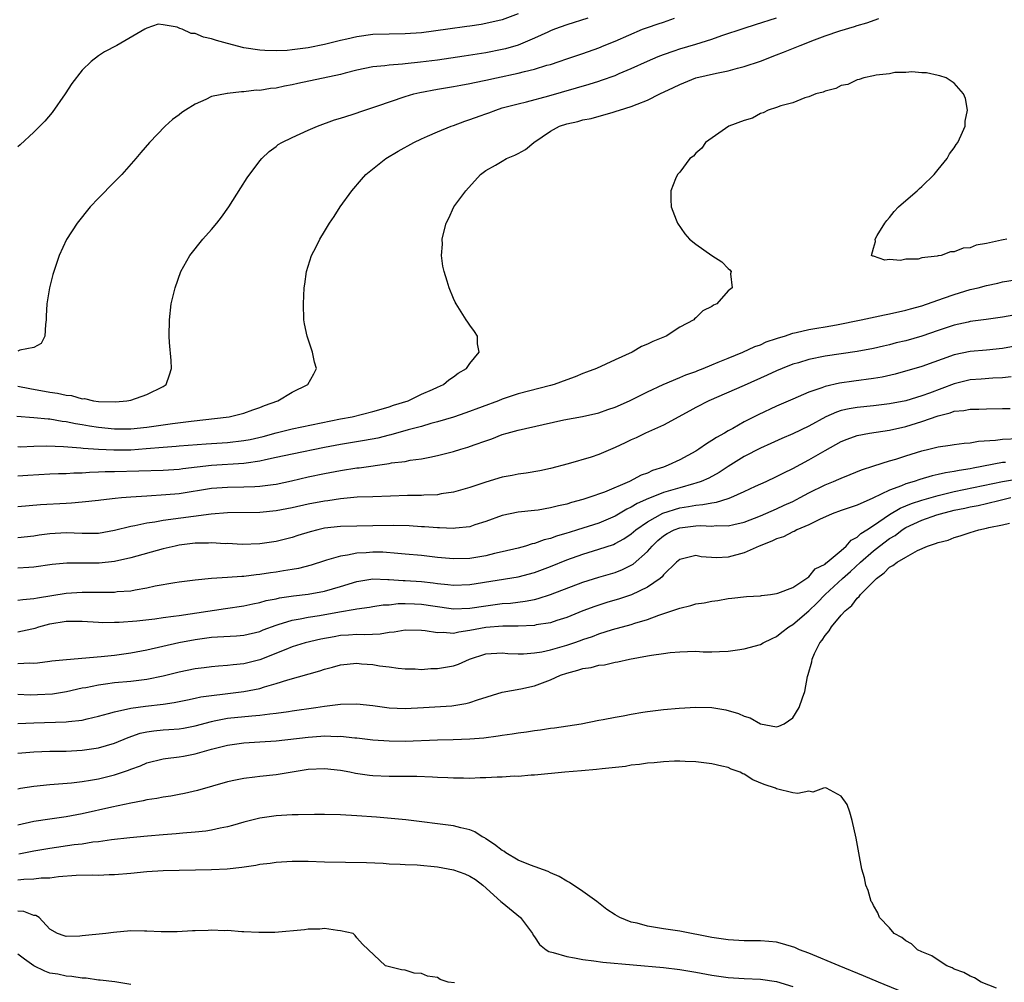
# Model space of a CAD drawing. Units: inches. Extents: x 2619000 to 2622000, y 1494000 to 1497000.
# Drawn here: x 2619309 to 2619431, y 1494331 to 1494450 of the extents above; entities that cross this region are included whole.
import ezdxf

# ---------------------------------------------------------------- set-up
doc = ezdxf.new("R2010")
doc.units = ezdxf.units.IN
doc.header["$MEASUREMENT"] = 0
doc.layers.add('LD26191494_2ft', color=175, linetype='Continuous')

msp = doc.modelspace()

# ---------------------------------------------------------------- linework, layer by layer
at = {"layer": 'LD26191494_2ft'}
for points, elevation in [([(2619308.9, 1494401.1), (2619311, 1494400.94), (2619312.76, 1494400.76), (2619313, 1494400.75), (2619314.49, 1494400.49), (2619315, 1494400.44), (2619316.17, 1494400.17), (2619317, 1494400.04), (2619317.88, 1494399.88), (2619319, 1494399.71), (2619321, 1494399.52), (2619323, 1494399.53), (2619325, 1494399.72), (2619328.17, 1494400.17), (2619330.47, 1494400.47), (2619335.19, 1494401), (2619337, 1494401.45), (2619338.12, 1494401.88), (2619339, 1494402.17), (2619339.57, 1494402.43), (2619341.24, 1494403), (2619343, 1494404.06), (2619344.95, 1494405), (2619345.67, 1494406.33), (2619346.01, 1494407), (2619345.78, 1494407.78), (2619345.52, 1494409), (2619344.84, 1494411), (2619344.53, 1494412.53), (2619344.46, 1494413), (2619344.4, 1494415), (2619344.5, 1494417), (2619344.57, 1494417.43), (2619344.77, 1494419), (2619345.39, 1494421), (2619345.96, 1494422.04), (2619346.41, 1494423), (2619347, 1494423.94), (2619347.63, 1494425), (2619348.19, 1494425.81), (2619348.96, 1494427), (2619350.38, 1494429), (2619351.59, 1494430.41), (2619352.13, 1494431), (2619354.59, 1494433), (2619356.11, 1494433.89), (2619358.05, 1494435), (2619359, 1494435.44), (2619359.75, 1494435.75), (2619361, 1494436.31), (2619362.71, 1494437), (2619363, 1494437.1), (2619364.38, 1494437.62), (2619365, 1494437.81), (2619366.3, 1494438.3), (2619367, 1494438.55), (2619367.35, 1494438.65), (2619368.21, 1494439), (2619369, 1494439.26), (2619371, 1494439.78), (2619372.01, 1494440.01), (2619374.77, 1494440.77), (2619379.8, 1494442.2), (2619381, 1494442.59), (2619381.32, 1494442.68), (2619383, 1494443.28), (2619383.52, 1494443.52), (2619385, 1494444.13), (2619387, 1494445.06), (2619388.35, 1494445.65), (2619389, 1494445.89), (2619390.32, 1494446.32), (2619391, 1494446.57), (2619393, 1494447.15), (2619395, 1494447.79), (2619396.23, 1494448.23), (2619399, 1494449.15), (2619400.41, 1494449.59), (2619403, 1494450.43)], 8410), ([(2619371, 1494450.93), (2619369, 1494450.17), (2619367, 1494449.7), (2619366.39, 1494449.61), (2619365, 1494449.38), (2619364.65, 1494449.35), (2619362.29, 1494449), (2619359, 1494448.56), (2619357, 1494448.42), (2619355, 1494448.4), (2619353, 1494448.35), (2619351, 1494448.08), (2619349.77, 1494447.77), (2619349, 1494447.6), (2619347, 1494447.1), (2619345, 1494446.72), (2619343, 1494446.44), (2619342.39, 1494446.39), (2619341, 1494446.32), (2619339.61, 1494446.39), (2619339, 1494446.4), (2619337, 1494446.7), (2619335, 1494447.23), (2619333.62, 1494447.62), (2619333, 1494447.83), (2619332.02, 1494448.02), (2619331, 1494448.48), (2619330.49, 1494448.49), (2619329.37, 1494449), (2619329.08, 1494449.08), (2619329, 1494449.14), (2619328.75, 1494449.25), (2619327, 1494449.54), (2619326.38, 1494449.62), (2619325, 1494449.16), (2619324.9, 1494449.11), (2619324.75, 1494449), (2619321.26, 1494447), (2619319.77, 1494446.23), (2619319, 1494445.7), (2619318.11, 1494445), (2619317, 1494443.93), (2619315.7, 1494442.3), (2619314.88, 1494441), (2619313.29, 1494438.71), (2619312.37, 1494437.63), (2619311.76, 1494437), (2619311, 1494436.24), (2619309.3, 1494434.7), (2619309, 1494434.46)], 8404), ([(2619309, 1494404.82), (2619310.5, 1494404.5), (2619313, 1494404.07), (2619313.94, 1494403.94), (2619315, 1494403.7), (2619315.65, 1494403.65), (2619317, 1494403.25), (2619317.26, 1494403.26), (2619318.4, 1494403), (2619319, 1494402.92), (2619321.12, 1494402.88), (2619322.53, 1494403), (2619323, 1494403.08), (2619325, 1494403.78), (2619327, 1494404.78), (2619327.38, 1494405), (2619327.81, 1494406.19), (2619328.05, 1494407), (2619327.99, 1494407.99), (2619327.79, 1494410.21), (2619327.75, 1494411), (2619327.8, 1494413), (2619328.03, 1494415), (2619328.32, 1494416.32), (2619328.49, 1494417), (2619329.22, 1494419), (2619330.33, 1494421), (2619331.92, 1494423), (2619333, 1494424.19), (2619333.67, 1494425), (2619334.25, 1494425.75), (2619335.14, 1494427), (2619336.62, 1494429.38), (2619337.41, 1494430.59), (2619339, 1494432.69), (2619339.25, 1494433), (2619340.15, 1494433.85), (2619341, 1494434.49), (2619341.28, 1494434.72), (2619341.73, 1494435), (2619343, 1494435.61), (2619345, 1494436.51), (2619346.14, 1494437), (2619348.23, 1494437.77), (2619349, 1494437.99), (2619350.45, 1494438.45), (2619351.98, 1494439), (2619353.49, 1494439.49), (2619357, 1494440.68), (2619358.08, 1494441), (2619358.82, 1494441.18), (2619361, 1494441.57), (2619363, 1494441.91), (2619363.9, 1494442.1), (2619365, 1494442.28), (2619365.57, 1494442.43), (2619367, 1494442.7), (2619368.31, 1494443), (2619371, 1494443.56), (2619371.78, 1494443.78), (2619373, 1494444.06), (2619374.54, 1494444.54), (2619375, 1494444.66), (2619376.05, 1494445), (2619377, 1494445.33), (2619379, 1494445.99), (2619381, 1494446.71), (2619381.66, 1494447), (2619383, 1494447.54), (2619386.38, 1494449), (2619387, 1494449.24), (2619388.34, 1494449.66), (2619389, 1494449.9), (2619390.37, 1494450.37)], 8408), ([(2619379.64, 1494450.36), (2619377, 1494449.54), (2619375.5, 1494449), (2619375, 1494448.81), (2619374.65, 1494448.65), (2619373, 1494447.89), (2619371, 1494447.05), (2619369.41, 1494446.59), (2619369, 1494446.49), (2619367, 1494446.08), (2619364.32, 1494445.68), (2619361, 1494445.19), (2619358.91, 1494444.91), (2619357, 1494444.73), (2619356.68, 1494444.68), (2619355, 1494444.57), (2619354.49, 1494444.49), (2619353, 1494444.36), (2619351, 1494443.92), (2619349.57, 1494443.57), (2619349, 1494443.41), (2619343.7, 1494442.3), (2619343, 1494442.12), (2619342.03, 1494441.97), (2619341, 1494441.73), (2619340.32, 1494441.68), (2619339, 1494441.44), (2619338.55, 1494441.45), (2619337, 1494441.24), (2619336.73, 1494441.27), (2619335, 1494441.06), (2619334.94, 1494441.06), (2619333, 1494440.66), (2619332.31, 1494440.31), (2619331, 1494439.74), (2619329.8, 1494439), (2619329.32, 1494438.68), (2619329, 1494438.4), (2619328.17, 1494437.83), (2619327.27, 1494437), (2619325.34, 1494435), (2619324.24, 1494433.76), (2619323.63, 1494433), (2619321.88, 1494431), (2619321.46, 1494430.55), (2619321, 1494430.1), (2619319, 1494428.08), (2619317.99, 1494427), (2619316.35, 1494425), (2619315.03, 1494422.97), (2619314.13, 1494421), (2619313.46, 1494419), (2619313.35, 1494418.65), (2619312.94, 1494417), (2619312.63, 1494415), (2619312.54, 1494413.46), (2619312.53, 1494413), (2619312.44, 1494412.44), (2619312.36, 1494411), (2619311.91, 1494410.09), (2619311, 1494409.6), (2619309.28, 1494409.28), (2619309, 1494409.14)], 8406), ([(2619309, 1494397.32), (2619309.31, 1494397.31), (2619311, 1494397.38), (2619312.6, 1494397.4), (2619314.68, 1494397.32), (2619316.83, 1494397.17), (2619317.12, 1494397.12), (2619319, 1494397.01), (2619320.92, 1494396.92), (2619323, 1494396.93), (2619324.93, 1494397.07), (2619327, 1494397.24), (2619328.64, 1494397.36), (2619329, 1494397.4), (2619332.34, 1494397.66), (2619335, 1494397.83), (2619337, 1494398.06), (2619337.79, 1494398.21), (2619339.41, 1494398.59), (2619341, 1494399.02), (2619343, 1494399.5), (2619349, 1494400.74), (2619350.43, 1494401), (2619353, 1494401.66), (2619354.03, 1494401.97), (2619355, 1494402.25), (2619355.56, 1494402.44), (2619357.36, 1494403), (2619359, 1494403.82), (2619360.4, 1494404.4), (2619361, 1494404.68), (2619361.75, 1494405), (2619362.4, 1494405.6), (2619363, 1494405.96), (2619363.57, 1494406.43), (2619364.61, 1494407), (2619365, 1494407.63), (2619366.17, 1494409), (2619365.96, 1494410.04), (2619365.97, 1494411), (2619365.58, 1494411.58), (2619365, 1494412.36), (2619364.75, 1494412.75), (2619364.55, 1494413), (2619363.31, 1494415), (2619363.2, 1494415.2), (2619363, 1494415.66), (2619362.44, 1494417), (2619362.21, 1494417.79), (2619361.82, 1494419), (2619361.67, 1494419.67), (2619361.5, 1494421), (2619361.6, 1494422.4), (2619361.58, 1494423), (2619361.73, 1494423.73), (2619362.09, 1494425), (2619362.41, 1494425.59), (2619363.04, 1494427), (2619364.51, 1494429), (2619366.34, 1494431), (2619367, 1494431.53), (2619368.19, 1494432.19), (2619369, 1494432.68), (2619369.56, 1494433), (2619370.58, 1494433.42), (2619371, 1494433.61), (2619371.89, 1494434.11), (2619372.93, 1494435), (2619375, 1494436.39), (2619376.1, 1494437), (2619377, 1494437.31), (2619378.4, 1494437.6), (2619379, 1494437.79), (2619380.03, 1494437.97), (2619382.75, 1494438.75), (2619383.15, 1494438.85), (2619383.55, 1494439), (2619385, 1494439.42), (2619385.74, 1494439.74), (2619387, 1494440.22), (2619388.53, 1494441), (2619390.22, 1494441.78), (2619391, 1494442.18), (2619393, 1494442.97), (2619395.56, 1494443.56), (2619397, 1494443.84), (2619398.17, 1494444.17), (2619399, 1494444.38), (2619401, 1494445.07), (2619403, 1494445.82), (2619403.85, 1494446.15), (2619405.91, 1494447), (2619407.7, 1494447.7), (2619409, 1494448.18), (2619410.82, 1494448.82), (2619412.64, 1494449.36), (2619413, 1494449.48), (2619414.18, 1494449.82), (2619415.66, 1494450.34)], 8412), ([(2619431.51, 1494423), (2619431.07, 1494422.93), (2619430.87, 1494422.87), (2619429, 1494422.46), (2619427.74, 1494422.26), (2619427, 1494421.95), (2619426.1, 1494421.9), (2619425, 1494421.42), (2619424.55, 1494421.45), (2619423.39, 1494421), (2619423, 1494420.93), (2619422.9, 1494420.9), (2619421, 1494420.69), (2619420.55, 1494420.55), (2619419, 1494420.53), (2619418.35, 1494420.35), (2619417, 1494420.5), (2619416.4, 1494420.4), (2619415, 1494420.9), (2619414.91, 1494420.91), (2619414.77, 1494421), (2619415, 1494421.88), (2619415.27, 1494422.73), (2619415.2, 1494423), (2619415.46, 1494423.46), (2619416.41, 1494425), (2619416.67, 1494425.33), (2619417, 1494425.69), (2619417.58, 1494426.42), (2619418.11, 1494427), (2619419, 1494427.79), (2619420.42, 1494429), (2619420.7, 1494429.3), (2619421, 1494429.53), (2619422.52, 1494431), (2619423, 1494431.64), (2619424.12, 1494433), (2619424.44, 1494433.56), (2619425, 1494434.31), (2619425.25, 1494434.75), (2619425.46, 1494435), (2619425.87, 1494435.87), (2619426.36, 1494437), (2619426.38, 1494437.62), (2619426.66, 1494439), (2619426.41, 1494440.41), (2619426.17, 1494441), (2619425, 1494442.32), (2619423.99, 1494443), (2619423.24, 1494443.24), (2619423, 1494443.26), (2619421.59, 1494443.59), (2619421, 1494443.59), (2619419.74, 1494443.74), (2619419, 1494443.64), (2619417.64, 1494443.64), (2619417, 1494443.49), (2619415.32, 1494443.32), (2619415, 1494443.23), (2619413.81, 1494443), (2619413.22, 1494442.78), (2619413, 1494442.76), (2619411.82, 1494442.18), (2619411, 1494442.03), (2619410.32, 1494441.67), (2619409, 1494441.34), (2619408.78, 1494441.22), (2619407.88, 1494441), (2619407, 1494440.62), (2619406.51, 1494440.51), (2619405, 1494439.89), (2619403.52, 1494439.52), (2619403, 1494439.3), (2619401.94, 1494439), (2619401.34, 1494438.66), (2619401, 1494438.58), (2619400.01, 1494437.99), (2619399, 1494437.7), (2619397.07, 1494437), (2619394.18, 1494435), (2619393.73, 1494434.27), (2619393, 1494433.68), (2619392.71, 1494433.29), (2619392.26, 1494433), (2619391, 1494431.32), (2619390.71, 1494431), (2619390.48, 1494430.48), (2619389.91, 1494429), (2619389.91, 1494427.91), (2619389.95, 1494427), (2619390.58, 1494425.42), (2619390.72, 1494425), (2619391.65, 1494423.65), (2619392.23, 1494423), (2619393, 1494422.37), (2619394.99, 1494421), (2619396.21, 1494420.21), (2619397, 1494419.36), (2619397.21, 1494419.21), (2619397.36, 1494419), (2619397.28, 1494418.72), (2619397.49, 1494417), (2619397, 1494416.62), (2619395.6, 1494415), (2619395.17, 1494414.83), (2619395, 1494414.69), (2619393.86, 1494414.14), (2619393, 1494413.25), (2619392.85, 1494413.15), (2619392.74, 1494413), (2619391, 1494412.1), (2619389.32, 1494411), (2619387.66, 1494410.34), (2619387, 1494410), (2619386.28, 1494409.72), (2619385.11, 1494409), (2619383, 1494408.06), (2619380.7, 1494407), (2619379.47, 1494406.53), (2619379, 1494406.37), (2619378.04, 1494405.96), (2619377, 1494405.59), (2619375.44, 1494405), (2619375, 1494404.87), (2619371, 1494403.86), (2619369, 1494403.19), (2619368.54, 1494403), (2619364.51, 1494401.49), (2619363, 1494400.98), (2619361, 1494400.38), (2619360.16, 1494400.16), (2619359, 1494399.82), (2619357.38, 1494399.38), (2619355.23, 1494398.77), (2619355, 1494398.73), (2619353.62, 1494398.38), (2619351.94, 1494398.06), (2619349, 1494397.6), (2619347, 1494397.22), (2619343, 1494396.4), (2619341, 1494395.95), (2619339.68, 1494395.68), (2619339, 1494395.51), (2619337.28, 1494395.28), (2619337, 1494395.22), (2619333, 1494394.99), (2619329.45, 1494394.55), (2619329, 1494394.47), (2619327, 1494394.36), (2619321, 1494394.19), (2619319.82, 1494394.18), (2619319, 1494394.14), (2619317.88, 1494394.12), (2619317, 1494394.04), (2619315.97, 1494394.03), (2619315, 1494393.96), (2619314.06, 1494393.94), (2619313, 1494393.9), (2619310.27, 1494393.73), (2619309, 1494393.64)], 8414), ([(2619309, 1494389.9), (2619311.84, 1494390.16), (2619315, 1494390.32), (2619315.66, 1494390.34), (2619317, 1494390.46), (2619319, 1494390.68), (2619319.28, 1494390.72), (2619321.07, 1494390.93), (2619321.87, 1494391), (2619323, 1494391.1), (2619325, 1494391.23), (2619327.37, 1494391.37), (2619329, 1494391.52), (2619333, 1494392.18), (2619335, 1494392.31), (2619337, 1494392.32), (2619338.39, 1494392.39), (2619339, 1494392.4), (2619340.64, 1494392.64), (2619341, 1494392.68), (2619342.91, 1494393.09), (2619345, 1494393.57), (2619347, 1494393.99), (2619349, 1494394.37), (2619351, 1494394.68), (2619351.3, 1494394.7), (2619355, 1494395.22), (2619355.29, 1494395.29), (2619357, 1494395.49), (2619357.62, 1494395.62), (2619359, 1494395.79), (2619360.03, 1494396.03), (2619361, 1494396.2), (2619363, 1494396.73), (2619363.88, 1494397), (2619364.76, 1494397.24), (2619365.53, 1494397.53), (2619367, 1494398.04), (2619367.72, 1494398.28), (2619369, 1494398.8), (2619369.64, 1494399), (2619371, 1494399.37), (2619374.07, 1494400.07), (2619376.63, 1494400.63), (2619378.95, 1494401.05), (2619381, 1494401.5), (2619382.1, 1494401.9), (2619383, 1494402.2), (2619384.78, 1494403), (2619387, 1494404.11), (2619388.97, 1494405.03), (2619391, 1494405.87), (2619391.78, 1494406.22), (2619393, 1494406.64), (2619393.25, 1494406.75), (2619393.91, 1494407), (2619395, 1494407.46), (2619395.76, 1494407.76), (2619397, 1494408.28), (2619398.84, 1494409), (2619400.3, 1494409.7), (2619401, 1494409.94), (2619401.72, 1494410.28), (2619403, 1494410.7), (2619403.22, 1494410.78), (2619403.97, 1494411), (2619405, 1494411.35), (2619405.43, 1494411.43), (2619407, 1494411.81), (2619407.97, 1494411.97), (2619409, 1494412.17), (2619410.41, 1494412.41), (2619413.48, 1494413), (2619416.36, 1494413.64), (2619417, 1494413.77), (2619419, 1494414.22), (2619419.6, 1494414.4), (2619421, 1494414.77), (2619423.69, 1494415.69), (2619425, 1494416.16), (2619427, 1494416.76), (2619427.96, 1494417), (2619429, 1494417.28), (2619430.42, 1494417.58), (2619431, 1494417.72), (2619433.82, 1494418.18)], 8416), ([(2619432.4, 1494413.6), (2619431, 1494413.33), (2619428.96, 1494413.04), (2619427, 1494412.8), (2619426.75, 1494412.75), (2619425, 1494412.35), (2619423, 1494411.68), (2619421, 1494410.98), (2619419, 1494410.43), (2619417.83, 1494410.17), (2619417, 1494409.94), (2619416.23, 1494409.77), (2619415, 1494409.46), (2619413, 1494409.08), (2619409, 1494408.5), (2619407, 1494408.1), (2619405.71, 1494407.71), (2619405, 1494407.52), (2619403.68, 1494407), (2619403, 1494406.7), (2619401.85, 1494406.15), (2619399, 1494404.87), (2619394.61, 1494403), (2619393, 1494402.16), (2619392.26, 1494401.74), (2619389, 1494399.99), (2619386.77, 1494399), (2619385.59, 1494398.41), (2619385, 1494398.15), (2619384.23, 1494397.77), (2619383, 1494397.19), (2619381, 1494396.36), (2619380.03, 1494396.03), (2619377.18, 1494395.18), (2619375, 1494394.61), (2619373.67, 1494394.33), (2619371.97, 1494394.03), (2619371, 1494393.92), (2619370.25, 1494393.75), (2619369, 1494393.52), (2619367, 1494392.92), (2619365, 1494392.24), (2619363, 1494391.68), (2619361.45, 1494391.45), (2619361, 1494391.36), (2619359.29, 1494391.29), (2619359, 1494391.26), (2619357.27, 1494391.27), (2619355.19, 1494391.19), (2619353, 1494391.08), (2619351.04, 1494391.04), (2619349, 1494390.87), (2619347.4, 1494390.6), (2619347, 1494390.56), (2619345, 1494390.17), (2619343, 1494389.74), (2619341, 1494389.36), (2619339, 1494389.17), (2619335, 1494389.11), (2619332.95, 1494388.95), (2619327, 1494388.17), (2619325.97, 1494387.97), (2619325, 1494387.84), (2619323.5, 1494387.5), (2619323, 1494387.41), (2619321, 1494386.92), (2619319, 1494386.57), (2619317.46, 1494386.54), (2619317, 1494386.55), (2619315, 1494386.64), (2619313, 1494386.53), (2619311.65, 1494386.35), (2619311, 1494386.24), (2619309, 1494386.04)], 8418), ([(2619433, 1494409.85), (2619431, 1494409.46), (2619429, 1494409.25), (2619427, 1494409.1), (2619425, 1494408.7), (2619421, 1494407.25), (2619417.7, 1494406.3), (2619416.08, 1494405.92), (2619415, 1494405.74), (2619412.56, 1494405.44), (2619410.81, 1494405.19), (2619409, 1494404.77), (2619408.6, 1494404.6), (2619407, 1494404.05), (2619405, 1494403.21), (2619403, 1494402.34), (2619400.74, 1494401.26), (2619399, 1494400.38), (2619397.58, 1494399.58), (2619397, 1494399.28), (2619396.53, 1494399), (2619395.55, 1494398.45), (2619395, 1494398.07), (2619394.32, 1494397.68), (2619393.38, 1494397), (2619393, 1494396.76), (2619391, 1494395.67), (2619389.59, 1494395), (2619389, 1494394.79), (2619387.64, 1494394.36), (2619387, 1494394.05), (2619386.23, 1494393.77), (2619384.79, 1494393), (2619381.69, 1494391.69), (2619379.76, 1494391), (2619379, 1494390.76), (2619377.6, 1494390.4), (2619377, 1494390.2), (2619376, 1494390), (2619375, 1494389.72), (2619373.46, 1494389.46), (2619373, 1494389.4), (2619371, 1494389.2), (2619369, 1494388.8), (2619367, 1494388.06), (2619365.62, 1494387.62), (2619365, 1494387.4), (2619363.21, 1494387.21), (2619363, 1494387.17), (2619361.25, 1494387.25), (2619361, 1494387.24), (2619359.37, 1494387.37), (2619359, 1494387.38), (2619357.49, 1494387.49), (2619355.54, 1494387.54), (2619353, 1494387.49), (2619351, 1494387.48), (2619349, 1494387.43), (2619347, 1494387.2), (2619346.16, 1494387), (2619345.24, 1494386.76), (2619343.71, 1494386.29), (2619343, 1494386.05), (2619341, 1494385.55), (2619339, 1494385.28), (2619336.79, 1494385.21), (2619335, 1494385.3), (2619334.71, 1494385.29), (2619333, 1494385.4), (2619332.63, 1494385.37), (2619331, 1494385.35), (2619329, 1494385.1), (2619328.49, 1494385), (2619327, 1494384.64), (2619323, 1494383.53), (2619321, 1494383.09), (2619319.11, 1494382.89), (2619315.1, 1494382.9), (2619313.28, 1494382.72), (2619311, 1494382.37), (2619310.36, 1494382.36), (2619309, 1494382.28)], 8420), ([(2619432.04, 1494405.96), (2619431, 1494405.84), (2619429.78, 1494405.78), (2619428.34, 1494405.66), (2619427, 1494405.58), (2619425, 1494405.09), (2619421.94, 1494403.94), (2619421, 1494403.61), (2619419, 1494403), (2619417, 1494402.61), (2619415, 1494402.37), (2619413, 1494402.18), (2619412, 1494402), (2619411, 1494401.77), (2619410.41, 1494401.59), (2619409.11, 1494401), (2619407, 1494399.87), (2619405, 1494398.91), (2619403.67, 1494398.33), (2619402.3, 1494397.7), (2619401, 1494397.13), (2619399, 1494396.08), (2619397, 1494394.84), (2619395.88, 1494394.12), (2619394.59, 1494393.41), (2619393.66, 1494393), (2619393, 1494392.78), (2619392.71, 1494392.71), (2619391, 1494392.23), (2619389, 1494391.63), (2619387.46, 1494391), (2619387.12, 1494390.88), (2619385.74, 1494390.26), (2619385, 1494389.8), (2619384.44, 1494389.56), (2619383, 1494388.7), (2619381, 1494387.85), (2619378.35, 1494387), (2619377.31, 1494386.69), (2619377, 1494386.59), (2619375.76, 1494386.24), (2619375, 1494385.94), (2619374.23, 1494385.77), (2619373, 1494385.31), (2619372.74, 1494385.26), (2619371.9, 1494385), (2619371, 1494384.76), (2619369, 1494384.27), (2619368.07, 1494384.07), (2619367, 1494383.81), (2619365, 1494383.47), (2619363, 1494383.41), (2619361, 1494383.6), (2619359, 1494383.82), (2619357, 1494384), (2619356.1, 1494384.1), (2619354.23, 1494384.23), (2619353, 1494384.26), (2619352.17, 1494384.17), (2619351, 1494384.11), (2619349.86, 1494383.86), (2619349, 1494383.75), (2619347.24, 1494383.24), (2619347, 1494383.19), (2619345.35, 1494382.65), (2619343.79, 1494382.21), (2619343, 1494382.08), (2619341.92, 1494381.92), (2619341, 1494381.76), (2619340.33, 1494381.67), (2619339, 1494381.48), (2619338.55, 1494381.45), (2619337, 1494381.24), (2619336.75, 1494381.25), (2619335, 1494381.1), (2619333, 1494380.98), (2619331, 1494380.79), (2619329, 1494380.52), (2619328.45, 1494380.45), (2619326.02, 1494380.02), (2619325, 1494379.78), (2619323.56, 1494379.56), (2619323, 1494379.43), (2619321.32, 1494379.32), (2619321, 1494379.27), (2619317, 1494379.27), (2619315, 1494379.12), (2619311.44, 1494378.56), (2619311, 1494378.45), (2619309.64, 1494378.36), (2619309, 1494378.25)], 8422), ([(2619309, 1494374.38), (2619310.77, 1494374.77), (2619311.16, 1494374.84), (2619311.62, 1494375), (2619313, 1494375.37), (2619315, 1494375.7), (2619315.72, 1494375.72), (2619317, 1494375.68), (2619319, 1494375.56), (2619319.54, 1494375.54), (2619321, 1494375.56), (2619321.58, 1494375.58), (2619323.74, 1494375.74), (2619325.99, 1494375.99), (2619327, 1494376.14), (2619328.31, 1494376.31), (2619329, 1494376.42), (2619334.75, 1494377.25), (2619337, 1494377.6), (2619338.14, 1494377.86), (2619339, 1494378.02), (2619339.76, 1494378.24), (2619341, 1494378.48), (2619341.42, 1494378.58), (2619343.17, 1494378.83), (2619345, 1494379.03), (2619347, 1494379.41), (2619349, 1494379.99), (2619351, 1494380.61), (2619353, 1494380.93), (2619354.86, 1494380.86), (2619355, 1494380.87), (2619356.74, 1494380.74), (2619357, 1494380.74), (2619359, 1494380.62), (2619360.46, 1494380.46), (2619361, 1494380.38), (2619362.26, 1494380.26), (2619363, 1494380.16), (2619365, 1494380.24), (2619371, 1494381.18), (2619373, 1494381.72), (2619375, 1494382.48), (2619377, 1494383.3), (2619379, 1494384), (2619381, 1494384.6), (2619382.79, 1494385.21), (2619383, 1494385.3), (2619384.1, 1494385.9), (2619385, 1494386.51), (2619385.56, 1494387), (2619387, 1494388.01), (2619388.91, 1494389.09), (2619391, 1494389.73), (2619392.11, 1494389.89), (2619393, 1494390.07), (2619393.87, 1494390.13), (2619395, 1494390.37), (2619395.57, 1494390.43), (2619397, 1494390.88), (2619397.33, 1494391), (2619399, 1494391.74), (2619400.4, 1494392.4), (2619401.72, 1494393), (2619403, 1494393.61), (2619403.91, 1494394.09), (2619405, 1494394.61), (2619407, 1494395.7), (2619409, 1494396.85), (2619411, 1494397.94), (2619411.75, 1494398.25), (2619413, 1494398.69), (2619414.52, 1494399), (2619417, 1494399.37), (2619419, 1494399.79), (2619421, 1494400.42), (2619423, 1494401.15), (2619424.49, 1494401.51), (2619425, 1494401.7), (2619426.2, 1494401.8), (2619427, 1494401.96), (2619428.04, 1494401.96), (2619429, 1494401.99), (2619431, 1494402.02), (2619431.95, 1494402.05)], 8424), ([(2619309, 1494370.46), (2619310.52, 1494370.52), (2619311, 1494370.51), (2619311.45, 1494370.55), (2619313, 1494370.73), (2619313.23, 1494370.77), (2619315.03, 1494370.97), (2619319.32, 1494371.32), (2619321, 1494371.51), (2619323, 1494371.79), (2619325, 1494372.15), (2619328.95, 1494373.05), (2619331, 1494373.43), (2619333, 1494373.71), (2619333.77, 1494373.77), (2619336.11, 1494373.89), (2619337, 1494373.97), (2619339, 1494374.44), (2619339.39, 1494374.61), (2619341, 1494375.21), (2619341.28, 1494375.28), (2619343, 1494375.81), (2619343.97, 1494375.97), (2619345, 1494376.18), (2619346.4, 1494376.4), (2619348.86, 1494376.86), (2619350.82, 1494377.18), (2619351, 1494377.23), (2619352.56, 1494377.44), (2619353, 1494377.52), (2619354.29, 1494377.71), (2619355, 1494377.74), (2619356.13, 1494377.87), (2619357, 1494377.88), (2619358.15, 1494377.85), (2619359, 1494377.82), (2619360.41, 1494377.59), (2619363, 1494377.23), (2619365, 1494377.3), (2619367, 1494377.61), (2619369, 1494377.87), (2619370.05, 1494377.95), (2619371.84, 1494378.16), (2619373, 1494378.4), (2619373.49, 1494378.51), (2619375, 1494379.01), (2619379, 1494380.55), (2619381, 1494381.17), (2619383, 1494381.74), (2619383.91, 1494382.09), (2619385, 1494382.62), (2619385.24, 1494382.76), (2619387, 1494384.34), (2619387.58, 1494385), (2619388.31, 1494385.69), (2619389, 1494386.26), (2619389.46, 1494386.54), (2619390.33, 1494387), (2619391, 1494387.26), (2619393, 1494387.52), (2619393.56, 1494387.56), (2619395, 1494387.47), (2619395.53, 1494387.53), (2619397, 1494387.51), (2619397.69, 1494387.69), (2619399, 1494387.98), (2619401, 1494388.76), (2619403, 1494389.62), (2619403.95, 1494390.05), (2619405, 1494390.54), (2619405.91, 1494391), (2619407, 1494391.59), (2619409, 1494392.57), (2619410.06, 1494393), (2619410.71, 1494393.29), (2619411, 1494393.43), (2619412.13, 1494393.87), (2619413.54, 1494394.46), (2619415.05, 1494394.95), (2619417, 1494395.56), (2619417.78, 1494395.78), (2619419, 1494396.18), (2619421, 1494396.8), (2619421.87, 1494397), (2619423, 1494397.29), (2619424.51, 1494397.49), (2619425, 1494397.58), (2619426.24, 1494397.76), (2619427, 1494397.79), (2619428.01, 1494397.99), (2619430.12, 1494398.12), (2619431, 1494398.24), (2619433, 1494398.31)], 8426), ([(2619431.34, 1494395.34), (2619431, 1494395.33), (2619427.34, 1494394.66), (2619427, 1494394.58), (2619425.63, 1494394.37), (2619425, 1494394.23), (2619423.92, 1494394.08), (2619423, 1494393.85), (2619422.29, 1494393.71), (2619420.75, 1494393.25), (2619420.05, 1494393), (2619419, 1494392.7), (2619418.46, 1494392.46), (2619417, 1494391.94), (2619414.93, 1494390.93), (2619413, 1494390.08), (2619411, 1494389.4), (2619409.87, 1494389), (2619408.31, 1494388.31), (2619407, 1494387.63), (2619405.49, 1494387), (2619405.19, 1494386.81), (2619405, 1494386.76), (2619403.84, 1494386.16), (2619403, 1494385.91), (2619402.4, 1494385.6), (2619400.85, 1494385), (2619399, 1494384.16), (2619397, 1494383.63), (2619395.55, 1494383.55), (2619393.67, 1494383.67), (2619393, 1494383.82), (2619391, 1494383.35), (2619390.59, 1494383), (2619389, 1494381.44), (2619388.82, 1494381.18), (2619388.58, 1494381), (2619387, 1494379.9), (2619385.04, 1494378.96), (2619383.55, 1494378.45), (2619381.99, 1494378.01), (2619380.47, 1494377.53), (2619379, 1494376.98), (2619377, 1494376.16), (2619375.77, 1494375.77), (2619375, 1494375.51), (2619373.23, 1494375.23), (2619373, 1494375.18), (2619371, 1494375.1), (2619369.1, 1494375.1), (2619367, 1494374.92), (2619365, 1494374.53), (2619363.65, 1494374.35), (2619363, 1494374.19), (2619361.72, 1494374.28), (2619361, 1494374.24), (2619359.49, 1494374.51), (2619359, 1494374.55), (2619357, 1494374.6), (2619355.65, 1494374.35), (2619355, 1494374.3), (2619353.89, 1494374.11), (2619351.99, 1494374.01), (2619351, 1494374.03), (2619349.98, 1494373.98), (2619349, 1494373.91), (2619348.22, 1494373.78), (2619346.53, 1494373.47), (2619344.62, 1494373), (2619343, 1494372.51), (2619342.2, 1494372.2), (2619339, 1494370.91), (2619337, 1494370.43), (2619335.69, 1494370.31), (2619335, 1494370.21), (2619333.88, 1494370.12), (2619333, 1494370.03), (2619332.1, 1494369.91), (2619331, 1494369.78), (2619329, 1494369.39), (2619327, 1494368.88), (2619325, 1494368.47), (2619323, 1494368.24), (2619321, 1494368.06), (2619319.89, 1494367.89), (2619319, 1494367.79), (2619317.46, 1494367.46), (2619317, 1494367.39), (2619315.04, 1494366.96), (2619313.32, 1494366.68), (2619311.44, 1494366.56), (2619310.55, 1494366.55), (2619309, 1494366.61)], 8428), ([(2619309, 1494363.03), (2619311, 1494363.11), (2619315, 1494363.23), (2619315.28, 1494363.28), (2619317, 1494363.46), (2619317.61, 1494363.61), (2619319, 1494363.92), (2619320.26, 1494364.26), (2619321, 1494364.48), (2619323, 1494364.92), (2619324.82, 1494365.18), (2619327, 1494365.42), (2619328.39, 1494365.61), (2619330.03, 1494365.97), (2619331, 1494366.16), (2619331.68, 1494366.32), (2619333, 1494366.5), (2619334.69, 1494366.69), (2619337.03, 1494366.97), (2619339, 1494367.37), (2619339.56, 1494367.56), (2619341, 1494367.97), (2619342.45, 1494368.45), (2619346.44, 1494369.56), (2619347, 1494369.76), (2619348, 1494370), (2619349, 1494370.29), (2619351, 1494370.49), (2619351.57, 1494370.43), (2619353, 1494370.33), (2619353.83, 1494370.17), (2619355, 1494370.03), (2619356.12, 1494369.88), (2619357, 1494369.8), (2619358.22, 1494369.78), (2619359, 1494369.73), (2619360.18, 1494369.83), (2619361, 1494369.82), (2619363, 1494370.18), (2619363.61, 1494370.39), (2619364.96, 1494371), (2619367, 1494371.64), (2619369, 1494371.77), (2619369.71, 1494371.71), (2619371, 1494371.66), (2619371.67, 1494371.67), (2619373, 1494371.77), (2619373.92, 1494371.92), (2619375, 1494372.16), (2619377, 1494372.71), (2619377.87, 1494373), (2619378.71, 1494373.29), (2619379, 1494373.41), (2619380.19, 1494373.81), (2619381, 1494374.13), (2619382.66, 1494374.66), (2619385, 1494375.29), (2619385.44, 1494375.44), (2619387, 1494375.89), (2619388.43, 1494376.43), (2619390.77, 1494377.23), (2619391, 1494377.33), (2619392.36, 1494377.64), (2619393, 1494377.84), (2619394.03, 1494377.97), (2619395, 1494378.19), (2619395.74, 1494378.26), (2619397, 1494378.5), (2619397.47, 1494378.53), (2619399.26, 1494378.74), (2619401, 1494378.85), (2619401.12, 1494378.88), (2619402.23, 1494379), (2619403, 1494379.11), (2619403.15, 1494379.15), (2619405, 1494379.87), (2619407, 1494381.18), (2619407.8, 1494382.2), (2619409, 1494382.77), (2619409.11, 1494382.89), (2619409.28, 1494383), (2619411, 1494384.44), (2619411.63, 1494385), (2619412.26, 1494385.74), (2619413, 1494386.1), (2619413.45, 1494386.55), (2619414.19, 1494387), (2619415, 1494387.54), (2619417, 1494388.91), (2619418.29, 1494389.71), (2619419.71, 1494390.29), (2619421, 1494390.69), (2619423, 1494391.26), (2619423.33, 1494391.33), (2619425, 1494391.77), (2619431, 1494392.99), (2619432.72, 1494393.28)], 8430), ([(2619309, 1494359.34), (2619311, 1494359.52), (2619313, 1494359.59), (2619315, 1494359.62), (2619317, 1494359.72), (2619319, 1494360.03), (2619321, 1494360.61), (2619322.69, 1494361.31), (2619324.19, 1494361.81), (2619325, 1494362), (2619325.88, 1494362.12), (2619327, 1494362.23), (2619327.73, 1494362.27), (2619329, 1494362.36), (2619329.55, 1494362.45), (2619331, 1494362.73), (2619333, 1494363.29), (2619333.35, 1494363.35), (2619335, 1494363.69), (2619337.99, 1494363.99), (2619339, 1494364.05), (2619340.22, 1494364.22), (2619341, 1494364.29), (2619342.53, 1494364.53), (2619343, 1494364.58), (2619345.95, 1494365), (2619347, 1494365.17), (2619348.64, 1494365.36), (2619349, 1494365.42), (2619351, 1494365.46), (2619353, 1494365.24), (2619355, 1494364.97), (2619357, 1494364.89), (2619359.27, 1494365), (2619362.78, 1494365.22), (2619364.51, 1494365.49), (2619365, 1494365.61), (2619365.96, 1494365.96), (2619369, 1494366.9), (2619371.34, 1494367.34), (2619373, 1494367.71), (2619375, 1494368.45), (2619376.22, 1494369), (2619377, 1494369.27), (2619378.38, 1494369.62), (2619379, 1494369.83), (2619380.03, 1494369.97), (2619381, 1494370.24), (2619381.7, 1494370.3), (2619383, 1494370.62), (2619383.34, 1494370.66), (2619384.78, 1494371), (2619387, 1494371.39), (2619387.51, 1494371.51), (2619389, 1494371.69), (2619389.84, 1494371.84), (2619391, 1494371.92), (2619391.95, 1494371.95), (2619393, 1494371.97), (2619393.92, 1494371.92), (2619395, 1494371.92), (2619395.94, 1494371.94), (2619397, 1494371.99), (2619398.16, 1494372.16), (2619399, 1494372.26), (2619401, 1494372.83), (2619401.32, 1494373), (2619402.44, 1494373.56), (2619403, 1494373.81), (2619403.67, 1494374.33), (2619404.52, 1494375), (2619405, 1494375.29), (2619407, 1494376.97), (2619408.04, 1494377.96), (2619409.01, 1494379), (2619411.16, 1494381), (2619412.16, 1494381.84), (2619413.4, 1494383), (2619415, 1494384.42), (2619415.74, 1494385), (2619417, 1494385.94), (2619417.68, 1494386.32), (2619418.55, 1494387), (2619419, 1494387.29), (2619421, 1494388.21), (2619422.85, 1494388.85), (2619423.32, 1494389), (2619425, 1494389.43), (2619426.3, 1494389.7), (2619427, 1494389.86), (2619427.96, 1494390.04), (2619429, 1494390.28), (2619430.7, 1494390.7), (2619431.2, 1494390.8), (2619432.03, 1494391)], 8432), ([(2619309, 1494354.94), (2619309.34, 1494355), (2619311, 1494355.28), (2619313, 1494355.47), (2619313.5, 1494355.5), (2619315.68, 1494355.68), (2619317, 1494355.84), (2619318.01, 1494356.01), (2619319, 1494356.19), (2619321, 1494356.69), (2619322.74, 1494357.26), (2619323, 1494357.37), (2619324.21, 1494357.79), (2619325, 1494358.14), (2619327, 1494358.64), (2619327.3, 1494358.7), (2619329, 1494358.89), (2619329.54, 1494359), (2619331, 1494359.26), (2619333, 1494359.83), (2619334.15, 1494360.15), (2619335, 1494360.35), (2619337, 1494360.62), (2619339, 1494360.74), (2619341, 1494360.89), (2619345, 1494361.33), (2619346.56, 1494361.44), (2619347, 1494361.48), (2619348.57, 1494361.43), (2619349, 1494361.45), (2619350.74, 1494361.26), (2619351, 1494361.25), (2619352.99, 1494361.01), (2619355, 1494360.86), (2619357, 1494360.85), (2619361, 1494361.01), (2619362.96, 1494361.04), (2619365, 1494361.12), (2619366.73, 1494361.27), (2619368.5, 1494361.5), (2619369, 1494361.6), (2619370.24, 1494361.76), (2619371, 1494361.89), (2619372.01, 1494361.99), (2619373, 1494362.15), (2619373.77, 1494362.23), (2619375, 1494362.43), (2619375.51, 1494362.49), (2619378.81, 1494363), (2619381, 1494363.44), (2619381.52, 1494363.52), (2619383, 1494363.82), (2619383.98, 1494363.98), (2619385, 1494364.19), (2619386.42, 1494364.42), (2619387, 1494364.53), (2619389, 1494364.77), (2619390.92, 1494364.92), (2619393, 1494365.03), (2619395, 1494364.99), (2619396.72, 1494364.72), (2619398.28, 1494364.28), (2619399, 1494363.93), (2619399.71, 1494363.71), (2619401, 1494362.97), (2619403, 1494362.61), (2619403.3, 1494362.7), (2619403.92, 1494363), (2619405, 1494363.72), (2619405.81, 1494365), (2619406.21, 1494366.21), (2619406.5, 1494367), (2619406.84, 1494368.84), (2619406.92, 1494369.08), (2619407.35, 1494370.65), (2619407.39, 1494371), (2619407.71, 1494371.71), (2619408.34, 1494373), (2619408.64, 1494373.36), (2619409, 1494373.92), (2619409.5, 1494374.5), (2619409.81, 1494375), (2619411, 1494376.45), (2619411.51, 1494377), (2619412.34, 1494377.66), (2619413, 1494378.54), (2619413.25, 1494378.75), (2619413.41, 1494379), (2619415.38, 1494381), (2619416.32, 1494381.68), (2619417, 1494382.38), (2619417.41, 1494382.59), (2619417.93, 1494383), (2619419, 1494383.64), (2619420.46, 1494384.46), (2619421.71, 1494385), (2619422.7, 1494385.3), (2619423, 1494385.45), (2619424.25, 1494385.75), (2619425, 1494386.05), (2619425.75, 1494386.25), (2619427, 1494386.67), (2619428.06, 1494387), (2619429, 1494387.2), (2619429.28, 1494387.28), (2619431, 1494387.63), (2619431.85, 1494387.85)], 8434), ([(2619430.24, 1494330.24), (2619428.34, 1494331), (2619427.52, 1494331.52), (2619427, 1494331.72), (2619426.18, 1494332.18), (2619425, 1494332.62), (2619424.75, 1494332.75), (2619424.11, 1494333), (2619423, 1494333.71), (2619422.24, 1494334.24), (2619421, 1494334.76), (2619420.46, 1494335), (2619419.72, 1494335.72), (2619419, 1494336.12), (2619418.53, 1494336.52), (2619417.57, 1494337), (2619417, 1494337.72), (2619415.76, 1494339), (2619415.56, 1494339.56), (2619415, 1494340.49), (2619414.84, 1494340.84), (2619414.72, 1494341), (2619414.35, 1494342.35), (2619414.04, 1494343), (2619413.91, 1494343.91), (2619413.55, 1494345), (2619413.2, 1494347), (2619412.84, 1494348.84), (2619412.37, 1494351), (2619412.06, 1494352.06), (2619411.73, 1494353), (2619411, 1494354.04), (2619409.2, 1494355), (2619409.05, 1494355.05), (2619408.83, 1494355), (2619407.49, 1494354.51), (2619407, 1494354.63), (2619405.65, 1494354.35), (2619405, 1494354.46), (2619403, 1494354.93), (2619402.88, 1494355), (2619401.48, 1494355.48), (2619400.07, 1494356.07), (2619399, 1494356.74), (2619398.81, 1494356.81), (2619398.5, 1494357), (2619397.38, 1494357.38), (2619397, 1494357.56), (2619396.24, 1494357.76), (2619395, 1494358.05), (2619393, 1494358.29), (2619391.68, 1494358.33), (2619391, 1494358.36), (2619390.35, 1494358.35), (2619389, 1494358.3), (2619387.83, 1494358.17), (2619387, 1494358.11), (2619386.04, 1494357.96), (2619385, 1494357.85), (2619384.28, 1494357.72), (2619381.41, 1494357.41), (2619380.69, 1494357.31), (2619378.85, 1494357.15), (2619376.79, 1494357), (2619373, 1494356.63), (2619372.61, 1494356.61), (2619371, 1494356.47), (2619370.49, 1494356.49), (2619369, 1494356.36), (2619368.39, 1494356.39), (2619367, 1494356.29), (2619366.3, 1494356.3), (2619365, 1494356.23), (2619364.24, 1494356.24), (2619363, 1494356.24), (2619362.28, 1494356.28), (2619361, 1494356.33), (2619360.38, 1494356.38), (2619358.46, 1494356.46), (2619356.47, 1494356.47), (2619355, 1494356.45), (2619353, 1494356.55), (2619352.59, 1494356.59), (2619350.85, 1494356.85), (2619350.13, 1494357), (2619349, 1494357.21), (2619347, 1494357.43), (2619345, 1494357.33), (2619341, 1494356.68), (2619339, 1494356.46), (2619338.37, 1494356.37), (2619337, 1494356.22), (2619335.99, 1494355.99), (2619335, 1494355.82), (2619331.27, 1494354.73), (2619329.65, 1494354.35), (2619329, 1494354.24), (2619327.96, 1494354.04), (2619327, 1494353.91), (2619326.25, 1494353.75), (2619325, 1494353.56), (2619324.56, 1494353.44), (2619323, 1494353.17), (2619320.68, 1494352.68), (2619317, 1494351.83), (2619315, 1494351.47), (2619313, 1494351.18), (2619311, 1494350.87), (2619309, 1494350.45)], 8436), ([(2619427, 1494326.34), (2619415.62, 1494331), (2619413.78, 1494331.78), (2619410.76, 1494333), (2619407, 1494334.57), (2619405.86, 1494335), (2619405.27, 1494335.27), (2619403.75, 1494335.75), (2619403, 1494335.93), (2619402.04, 1494336.04), (2619401, 1494336.11), (2619399, 1494336.11), (2619397, 1494336.22), (2619395, 1494336.54), (2619391, 1494337.31), (2619389, 1494337.61), (2619388.26, 1494337.74), (2619387, 1494337.93), (2619385.72, 1494338.28), (2619385, 1494338.42), (2619383.57, 1494339), (2619383, 1494339.33), (2619381.99, 1494339.99), (2619380.73, 1494341), (2619379, 1494342.22), (2619377.34, 1494343.34), (2619377, 1494343.52), (2619376.07, 1494344.07), (2619375, 1494344.55), (2619374.7, 1494344.7), (2619372.51, 1494345.49), (2619371, 1494346.11), (2619369.48, 1494347), (2619369.2, 1494347.2), (2619369, 1494347.31), (2619368.06, 1494348.06), (2619367, 1494348.76), (2619366.85, 1494348.85), (2619366.54, 1494349), (2619365.63, 1494349.63), (2619365, 1494349.87), (2619363.91, 1494350.09), (2619363, 1494350.35), (2619357.08, 1494351.08), (2619355.27, 1494351.27), (2619353.43, 1494351.43), (2619351, 1494351.6), (2619349, 1494351.7), (2619347, 1494351.75), (2619345.75, 1494351.75), (2619343.73, 1494351.73), (2619343, 1494351.71), (2619341, 1494351.59), (2619339, 1494351.3), (2619337, 1494350.8), (2619335.61, 1494350.39), (2619335, 1494350.24), (2619334.08, 1494350.08), (2619333, 1494349.83), (2619332.29, 1494349.71), (2619331, 1494349.56), (2619329.44, 1494349.44), (2619328.64, 1494349.36), (2619327, 1494349.25), (2619325.08, 1494349.08), (2619322.88, 1494348.88), (2619320.64, 1494348.64), (2619319, 1494348.39), (2619318.32, 1494348.32), (2619317, 1494348.1), (2619315.98, 1494347.98), (2619313, 1494347.56), (2619311, 1494347.23), (2619309.14, 1494346.86)], 8438), ([(2619309, 1494343.66), (2619309.75, 1494343.75), (2619311, 1494343.81), (2619311.91, 1494343.91), (2619313, 1494343.93), (2619314.07, 1494344.07), (2619316.23, 1494344.23), (2619318.27, 1494344.27), (2619319, 1494344.24), (2619320.31, 1494344.31), (2619321, 1494344.31), (2619323, 1494344.49), (2619325, 1494344.68), (2619327, 1494344.81), (2619333, 1494344.94), (2619334.96, 1494345.04), (2619336.76, 1494345.24), (2619338.5, 1494345.5), (2619339, 1494345.6), (2619340.26, 1494345.74), (2619341, 1494345.86), (2619343, 1494345.97), (2619345, 1494345.96), (2619347, 1494345.9), (2619352.2, 1494345.8), (2619354.29, 1494345.71), (2619355, 1494345.66), (2619356.38, 1494345.62), (2619357, 1494345.57), (2619358.49, 1494345.51), (2619361, 1494345.28), (2619363, 1494344.91), (2619364.4, 1494344.4), (2619365, 1494344.13), (2619365.69, 1494343.69), (2619366.62, 1494343), (2619368.85, 1494341), (2619369, 1494340.85), (2619371.3, 1494339), (2619372.75, 1494337), (2619372.83, 1494336.83), (2619373, 1494336.6), (2619373.65, 1494335.65), (2619374.44, 1494335), (2619374.8, 1494334.8), (2619375.32, 1494334.68), (2619377, 1494334.16), (2619377.98, 1494334.02), (2619379, 1494333.79), (2619380.36, 1494333.64), (2619381.47, 1494333.47), (2619389, 1494332.82), (2619391, 1494332.58), (2619393, 1494332.25), (2619395, 1494331.87), (2619397, 1494331.57), (2619399, 1494331.45), (2619401, 1494331.38), (2619403, 1494331.07), (2619405, 1494330.44)], 8440), ([(2619363.1, 1494330.9), (2619362.33, 1494331), (2619361.33, 1494331.33), (2619361, 1494331.55), (2619359.75, 1494331.75), (2619359, 1494332.05), (2619358.12, 1494332.12), (2619357, 1494332.46), (2619356.53, 1494332.53), (2619354.54, 1494333), (2619351.71, 1494335.71), (2619351, 1494336.5), (2619350.79, 1494336.79), (2619350.56, 1494337), (2619349, 1494337.37), (2619348.61, 1494337.39), (2619347, 1494337.62), (2619346.44, 1494337.56), (2619345, 1494337.56), (2619344.52, 1494337.48), (2619340.85, 1494337.15), (2619338.86, 1494337.14), (2619337, 1494337.24), (2619336.76, 1494337.24), (2619335, 1494337.38), (2619334.63, 1494337.37), (2619333, 1494337.43), (2619332.6, 1494337.4), (2619331, 1494337.37), (2619330.66, 1494337.34), (2619328.76, 1494337.24), (2619326.76, 1494337.24), (2619325, 1494337.32), (2619324.69, 1494337.31), (2619323, 1494337.33), (2619320.86, 1494337.14), (2619319.9, 1494337), (2619317, 1494336.72), (2619316.7, 1494336.7), (2619315, 1494336.63), (2619314.74, 1494336.74), (2619313.95, 1494337), (2619313, 1494337.55), (2619311.65, 1494339), (2619311.23, 1494339.23), (2619311, 1494339.26), (2619309.74, 1494339.74), (2619309, 1494339.78)], 8442), ([(2619323, 1494330.71), (2619321.03, 1494331.03), (2619319.23, 1494331.23), (2619319, 1494331.23), (2619317.47, 1494331.47), (2619317, 1494331.48), (2619315.71, 1494331.71), (2619315, 1494331.72), (2619313.97, 1494331.97), (2619313, 1494332.11), (2619312.36, 1494332.36), (2619311, 1494333), (2619309.85, 1494333.85), (2619309, 1494334.44)], 8444)]:
    msp.add_lwpolyline(points, dxfattribs=dict(at, elevation=elevation))

doc.saveas('drawing.dxf')
